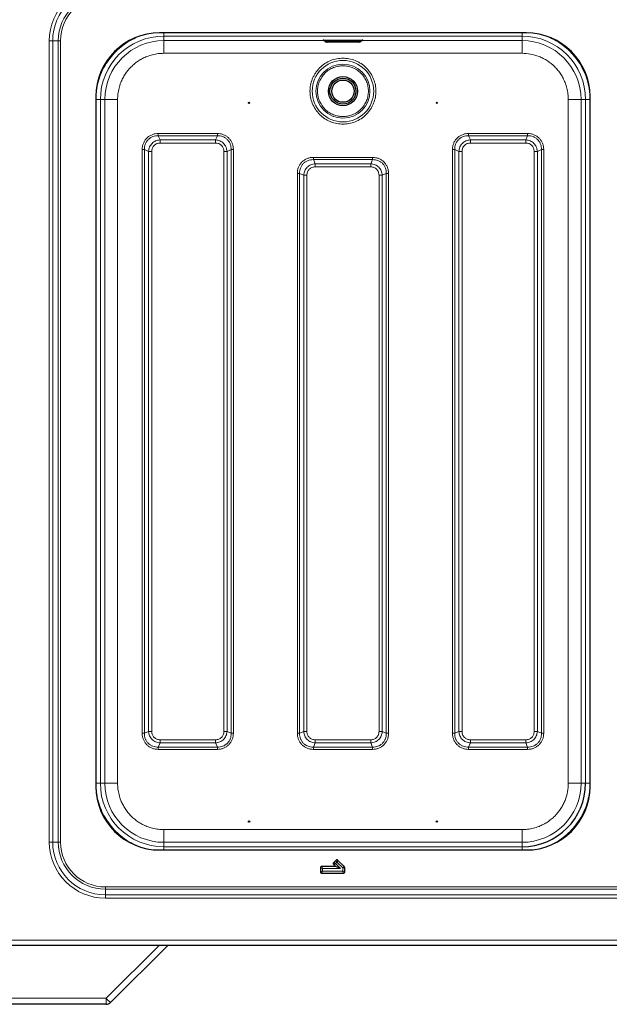
# Model space of a CAD drawing. Units: millimetres. Extents: x 0 to 210, y 0 to 297.
# Drawn here: x 56 to 75, y 117 to 148 of the extents above; entities that cross this region are included whole.
import ezdxf

# ---------------------------------------------------------------- set-up
doc = ezdxf.new("R2010")
doc.units = ezdxf.units.MM
doc.styles.add('SLDTEXTSTYLE1', font='TXT', dxfattribs={"width": 0.75})
doc.dimstyles.new('SLDDIMSTYLE1', dxfattribs={"dimtxt": 3.5, "dimasz": 3.302, "dimexe": 0, "dimexo": 0.0625, "dimgap": 0.875, "dimtad": 1, "dimdec": 0, "dimlfac": 20, "dimrnd": 1e-09, "dimzin": 12, "dimdsep": 46, "dimtxsty": 'SLDTEXTSTYLE1', "dimsah": 1, "dimcen": 0.09, "dimadec": 0, "dimazin": 3, "dimtfac": 1, "dimtdec": 0, "dimtofl": 0, "dimtmove": 0, "dimatfit": 3, "dimfxl": 0, "dimfrac": 2, "dimtolj": 1, "dimtzin": 12, "dimarcsym": 0})

# ---------------------------------------------------------------- blocks, each defined once
blk = doc.blocks.new('_D_5')
at = {"color": 7, "linetype": 'Continuous', "lineweight": 0}
for p, q in [((50.858, 151.254), (50.858, 163.046)), ((97.422, 146.671), (97.422, 163.046)), ((50.858, 162.046), (97.422, 162.046))]:
    blk.add_line(p, q, dxfattribs=at)
at = {"color": 7, "linetype": 'Continuous', "lineweight": 18}
for points in [[(50.858, 162.046), (54.16, 161.546), (54.16, 162.546)], [(97.422, 162.046), (94.12, 162.546), (94.12, 161.546)]]:
    blk.add_solid(points, dxfattribs=at)
at = {"color": 7, "linetype": 'Continuous', "lineweight": 18, "insert": (70.261, 166.558), "char_height": 3.5, "attachment_point": 1, "style": 'SLDTEXTSTYLE1'}
blk.add_mtext('931', dxfattribs=at)

msp = doc.modelspace()

# ---------------------------------------------------------------- linework, layer by layer
at = {"color": 7, "linetype": 'Continuous', "lineweight": 25}
for p, q in [((72.32497, 147.19327), (60.79997, 147.19327)), ((65.98434, 146.94179), (65.99455, 146.93158)), ((67.06247, 146.90518), (66.06247, 146.90518)), ((67.1304, 146.93158), (67.1406, 146.94179)), ((58.79997, 145.19327), (58.79997, 123.49827)), ((74.32497, 123.49827), (74.32497, 145.19327)), ((60.79997, 121.49827), (72.32497, 121.49827)), ((66.34025, 121.17317), (66.27221, 121.10513)), ((66.60424, 120.97543), (66.40649, 121.17317)), ((65.85305, 120.93388), (65.85305, 120.81265)), ((66.33039, 120.98072), (65.89989, 120.98072)), ((65.89989, 120.76582), (66.57112, 120.76582)), ((66.27221, 121.03889), (66.33039, 120.98072)), ((66.48115, 120.91827), (66.33039, 120.98072)), ((66.61795, 120.81265), (66.61795, 120.94231)), ((54.64783, 118.50827), (95.49712, 118.50827)), ((61.06747, 118.50827), (59.26355, 116.70435)), ((59.12213, 116.64577), (54.40497, 116.64577))]:
    msp.add_line(p, q, dxfattribs=at)
at = {"color": 8, "linetype": 'Continuous', "lineweight": 18}
for p, q in [((60.93688, 147.19327), (60.93688, 147.09384)), ((72.18806, 147.09384), (60.93688, 147.09384)), ((60.93688, 147.09384), (60.93692, 146.9518)), ((72.18802, 146.9518), (72.18806, 147.09384)), ((57.33534, 146.94577), (57.33534, 121.74577)), ((57.33534, 146.94577), (57.44141, 146.94577)), ((57.44141, 121.74577), (57.44141, 146.94577)), ((57.44141, 146.94577), (57.61818, 146.94577)), ((57.61818, 146.94577), (57.61818, 121.74577)), ((57.68889, 146.94577), (57.61818, 146.94577)), ((57.68889, 121.74577), (57.68889, 146.94577)), ((60.93692, 146.9518), (65.97081, 146.9518)), ((60.93692, 146.55184), (60.93692, 146.9518)), ((66.06247, 146.9671), (67.06247, 146.9671)), ((66.06247, 146.94289), (66.06247, 146.9671)), ((67.06247, 146.94289), (66.06247, 146.94289)), ((66.06247, 146.94289), (66.06247, 146.93254)), ((66.06247, 146.93254), (67.06247, 146.93254)), ((66.06247, 146.93254), (66.06247, 146.9053)), ((66.06247, 146.9053), (67.06247, 146.9053)), ((67.06247, 146.9671), (67.06247, 146.94289)), ((67.06247, 146.93254), (67.06247, 146.94289)), ((67.06247, 146.9053), (67.06247, 146.93254)), ((67.1549, 146.9518), (72.18802, 146.9518)), ((60.93692, 146.55184), (72.18802, 146.55184)), ((58.9394, 123.59518), (58.9394, 145.09636)), ((59.08144, 145.09632), (58.9394, 145.09636)), ((59.08144, 123.59522), (59.08144, 145.09632)), ((59.4814, 123.59522), (59.4814, 145.09632)), ((73.64355, 123.59522), (73.64355, 145.09632)), ((74.18555, 145.09636), (74.04351, 145.09632)), ((74.04351, 145.09632), (74.04351, 123.59522)), ((74.18555, 123.59518), (74.18555, 145.09636)), ((74.32554, 145.09636), (74.18555, 145.09636)), ((62.61573, 144.02875), (60.75922, 144.02875)), ((72.36573, 144.02875), (70.50922, 144.02875)), ((60.81467, 143.82834), (60.75919, 143.95805)), ((62.61576, 143.95805), (60.75919, 143.95805)), ((62.56028, 143.82834), (60.81467, 143.82834)), ((60.81467, 143.72935), (62.56028, 143.72935)), ((62.61576, 143.95805), (62.56028, 143.82834)), ((70.56467, 143.82834), (70.50919, 143.95805)), ((72.36576, 143.95805), (70.50919, 143.95805)), ((72.31028, 143.82834), (70.56467, 143.82834)), ((70.56467, 143.72935), (72.31028, 143.72935)), ((72.36576, 143.95805), (72.31028, 143.82834)), ((60.25449, 143.52402), (60.25449, 125.16752)), ((60.32519, 143.52405), (60.4549, 143.46857)), ((60.32519, 143.52405), (60.32519, 125.16748)), ((60.4549, 143.46857), (60.4549, 125.22296)), ((60.55389, 125.22296), (60.55389, 143.46857)), ((62.82105, 143.46857), (62.82105, 125.22297)), ((62.92005, 143.46857), (63.04975, 143.52405)), ((62.92005, 125.22296), (62.92005, 143.46857)), ((63.04975, 125.16748), (63.04975, 143.52405)), ((63.12046, 125.16752), (63.12046, 143.52402)), ((70.00449, 143.52402), (70.00449, 125.16752)), ((70.07519, 143.52405), (70.2049, 143.46857)), ((70.07519, 143.52405), (70.07519, 125.16748)), ((70.2049, 143.46857), (70.2049, 125.22296)), ((70.30389, 125.22296), (70.30389, 143.46857)), ((72.57105, 143.46857), (72.57105, 125.22297)), ((72.67005, 143.46857), (72.79975, 143.52405)), ((72.67005, 125.22296), (72.67005, 143.46857)), ((72.79975, 125.16748), (72.79975, 143.52405)), ((72.87046, 125.16752), (72.87046, 143.52402)), ((65.68967, 143.07834), (65.63419, 143.20805)), ((67.49076, 143.20805), (65.63419, 143.20805)), ((67.49073, 143.27875), (65.63422, 143.27875)), ((67.43528, 143.07834), (65.68967, 143.07834)), ((67.49076, 143.20805), (67.43528, 143.07834)), ((65.12949, 142.77402), (65.12949, 125.16752)), ((65.20019, 142.77405), (65.3299, 142.71857)), ((65.20019, 142.77405), (65.20019, 125.16748)), ((65.68967, 142.97935), (67.43528, 142.97935)), ((67.79505, 142.71857), (67.92475, 142.77405)), ((67.92475, 125.16748), (67.92475, 142.77405)), ((67.99546, 125.16752), (67.99546, 142.77402)), ((65.3299, 142.71857), (65.3299, 125.22296)), ((65.42889, 125.22296), (65.42889, 142.71857)), ((67.69605, 142.71857), (67.69605, 125.22297)), ((67.79505, 125.22296), (67.79505, 142.71857)), ((60.4549, 125.22296), (60.32519, 125.16748)), ((63.04975, 125.16748), (62.92005, 125.22296)), ((65.3299, 125.22296), (65.20019, 125.16748)), ((67.92475, 125.16748), (67.79505, 125.22296)), ((70.2049, 125.22296), (70.07519, 125.16748)), ((72.79975, 125.16748), (72.67005, 125.22296)), ((60.75919, 124.73349), (60.81467, 124.86319)), ((62.56028, 124.96219), (60.81467, 124.96219)), ((60.81467, 124.86319), (62.56028, 124.86319)), ((62.56028, 124.86319), (62.61576, 124.73349)), ((65.63419, 124.73349), (65.68967, 124.86319)), ((67.43528, 124.96219), (65.68967, 124.96219)), ((65.68967, 124.86319), (67.43528, 124.86319)), ((67.43528, 124.86319), (67.49076, 124.73349)), ((70.50919, 124.73349), (70.56467, 124.86319)), ((72.31028, 124.96219), (70.56467, 124.96219)), ((70.56467, 124.86319), (72.31028, 124.86319)), ((72.31028, 124.86319), (72.36576, 124.73349)), ((60.75919, 124.73349), (62.61576, 124.73349)), ((60.75922, 124.66278), (62.61572, 124.66278)), ((65.63419, 124.73349), (67.49076, 124.73349)), ((65.63422, 124.66278), (67.49072, 124.66278)), ((70.50919, 124.73349), (72.36576, 124.73349)), ((70.50922, 124.66278), (72.36572, 124.66278)), ((58.79941, 123.59518), (58.9394, 123.59518)), ((58.9394, 123.59518), (59.08144, 123.59522)), ((74.04351, 123.59522), (74.18555, 123.59518)), ((72.18802, 122.13969), (60.93692, 122.13969)), ((57.33534, 121.74577), (57.44141, 121.74577)), ((57.44141, 121.74577), (57.61818, 121.74577)), ((57.61818, 121.74577), (57.68889, 121.74577)), ((60.93692, 121.73973), (60.93688, 121.59769)), ((72.18802, 121.73973), (60.93692, 121.73973)), ((72.18806, 121.59769), (72.18802, 121.73973)), ((60.93688, 121.59769), (72.18806, 121.59769)), ((66.32741, 121.07201), (66.27221, 121.10513)), ((66.32741, 121.07201), (66.27221, 121.03889)), ((66.37337, 121.11797), (66.32741, 121.07201)), ((66.32741, 121.07201), (66.48115, 120.91827)), ((66.37337, 121.11797), (66.34025, 121.17317)), ((66.40649, 121.17317), (66.37337, 121.11797)), ((66.5555, 120.93584), (66.37337, 121.11797)), ((65.9155, 120.91827), (65.85305, 120.93388)), ((65.85305, 120.81265), (65.9155, 120.82827)), ((65.9155, 120.91827), (65.89989, 120.98072)), ((65.89989, 120.76582), (65.9155, 120.82827)), ((65.9155, 120.91827), (65.9155, 120.82827)), ((66.48115, 120.91827), (65.9155, 120.91827)), ((65.9155, 120.82827), (66.5555, 120.82827)), ((66.60424, 120.97543), (66.5555, 120.93584)), ((66.61795, 120.94231), (66.5555, 120.93584)), ((66.5555, 120.82827), (66.5555, 120.93584)), ((66.61795, 120.81265), (66.5555, 120.82827)), ((66.57112, 120.76582), (66.5555, 120.82827)), ((59.09747, 120.26648), (59.09747, 120.33719)), ((91.04747, 120.33719), (59.09747, 120.33719)), ((59.09747, 120.0897), (59.09747, 120.26648)), ((59.09747, 120.26648), (91.04747, 120.26648)), ((59.09747, 119.98364), (59.09747, 120.0897)), ((91.04747, 120.0897), (59.09747, 120.0897)), ((59.09747, 119.98364), (91.04747, 119.98364)), ((54.74747, 118.65827), (95.39747, 118.65827)), ((59.12213, 116.8353), (60.7951, 118.50827)), ((54.40497, 116.8353), (59.12213, 116.8353)), ((59.12213, 116.64577), (59.12213, 116.8353))]:
    msp.add_line(p, q, dxfattribs=at)
at = {"color": 8, "linetype": 'Continuous', "lineweight": 18, "flags": 128}
for points in [[(65.99455, 146.93158), (65.99454, 146.9316), (65.99971, 146.93196), (66.01444, 146.93226), (66.03648, 146.93247), (66.06247, 146.93254)], [(67.1406, 146.94179), (67.14061, 146.9418), (67.13466, 146.94222), (67.11772, 146.94257), (67.09237, 146.94281), (67.06247, 146.94289)], [(67.06247, 146.93254), (67.08847, 146.93247), (67.11051, 146.93226), (67.12523, 146.93196), (67.1304, 146.9316), (67.1304, 146.93158)]]:
    msp.add_lwpolyline(points, dxfattribs=at)
at = {"color": 8, "linetype": 'Continuous', "lineweight": 18}
for radius in [0.96624, 0.84897]:
    msp.add_circle((66.56247, 145.36077), radius, dxfattribs=at)
at = {"color": 7, "linetype": 'Continuous', "lineweight": 25}
for centre, radius in [((66.56247, 145.36077), 0.4575), ((66.56247, 145.36077), 0.4075), ((66.56247, 145.36077), 0.35), ((63.61247, 144.9918), 0.01875), ((69.51247, 144.9918), 0.01875), ((63.61247, 122.3918), 0.01875), ((69.51247, 122.3918), 0.01875)]:
    msp.add_circle(centre, radius, dxfattribs=at)
at = {"color": 8, "linetype": 'Continuous', "lineweight": 18}
for centre, radius, start, end in [((59.09747, 146.94577), 1.76213, 90, 180), ((59.09747, 146.94577), 1.65607, 90, 180), ((59.09747, 146.94577), 1.47929, 90, 180), ((59.09747, 146.94577), 1.40858, 90, 180), ((60.93688, 145.09636), 1.99749, 90.000003, 179.995385), ((72.18806, 145.09636), 1.99749, 0.004615, 89.999997), ((60.93692, 145.09632), 1.85549, 90.000003, 179.995385), ((72.18802, 145.09632), 1.85549, 0.004615, 89.999997), ((60.93688, 123.59518), 1.99749, 180.004615, 269.999997), ((60.93692, 123.59522), 1.85549, 180.004615, 269.999997), ((72.18802, 123.59522), 1.85549, 270.000003, 359.995385), ((59.09747, 121.74577), 1.76213, 180, 270), ((59.09747, 121.74577), 1.65607, 180, 270), ((59.09747, 121.74577), 1.47929, 180, 270), ((59.09747, 121.74577), 1.40858, 180, 270), ((60.06669, 117.71352), 1.28975, 222.915609, 231.485894)]:
    msp.add_arc(centre, radius, start, end, dxfattribs=at)
at = {"color": 7, "linetype": 'Continuous', "lineweight": 25}
for centre, radius, start, end in [((60.79997, 145.19327), 2, 90, 180), ((72.32497, 145.19327), 2, 0, 90), ((72.18806, 123.59518), 1.99749, 270.000003, 359.995385), ((60.79997, 123.49827), 2, 180, 270), ((72.32497, 123.49827), 2, 270, 0), ((59.12213, 116.84577), 0.2, 270, 315)]:
    msp.add_arc(centre, radius, start, end, dxfattribs=at)
at = {"color": 8, "linetype": 'Continuous', "lineweight": 18}
for points, knots in [([(72.18806, 147.19327), (72.18806, 147.18903), (72.18806, 147.1669), (72.18806, 147.13353), (72.18806, 147.10074), (72.18806, 147.09614), (72.18806, 147.09384)], [0, 0, 0, 0, 0.07306293, 0.38204195, 0.69102098, 1, 1, 1, 1]), ([(58.79941, 145.09636), (58.80286, 145.18868), (58.80981, 145.37433), (58.86622, 145.64942), (58.95625, 145.9167), (59.08134, 146.16977), (59.2374, 146.40268), (59.42118, 146.61212), (59.6307, 146.7954), (59.85996, 146.95167), (60.02732, 147.02868), (60.10984, 147.06665)], [0, 0, 0, 0, 0.11043393, 0.22207145, 0.33467835, 0.44727589, 0.55891587, 0.66935673, 0.77978841, 0.8914282, 1, 1, 1, 1]), ([(65.95984, 146.96406), (65.95182, 146.9642), (65.93286, 146.96454), (65.92453, 146.96524), (65.93471, 146.96597), (65.95984, 146.96649), (65.98701, 146.9668), (66.0184, 146.96704), (66.04495, 146.96708), (66.06247, 146.9671)], [0, 0, 0, 0, 0.12863223, 0.3041008, 0.47956938, 0.6496015, 0.73851168, 0.82750673, 1, 1, 1, 1]), ([(66.06247, 146.94289), (66.05227, 146.94287), (66.03185, 146.94284), (66.00555, 146.94259), (65.98927, 146.94223), (65.98236, 146.94194), (65.98448, 146.94179), (65.98455, 146.94179)], [0, 0, 0, 0, 0.24779285, 0.49558516, 0.74337693, 0.99116816, 1, 1, 1, 1]), ([(66.06247, 146.90518), (66.06191, 146.90518), (66.06079, 146.90518), (66.0596, 146.90519), (66.05888, 146.9052), (66.05834, 146.90522), (66.05814, 146.90523), (66.05823, 146.90525), (66.05855, 146.90526), (66.05921, 146.90528), (66.06007, 146.90529), (66.06106, 146.9053), (66.0619, 146.9053), (66.06247, 146.9053)], [0, 0, 0, 0, 0.12388664, 0.24938718, 0.31227742, 0.37331371, 0.49956433, 0.56242966, 0.62346242, 0.74969762, 0.81315918, 0.87437836, 1, 1, 1, 1]), ([(67.06247, 146.9671), (67.07999, 146.96708), (67.10654, 146.96704), (67.13792, 146.9668), (67.16511, 146.96649), (67.19024, 146.96597), (67.20039, 146.96524), (67.19224, 146.96455), (67.17364, 146.96421), (67.16594, 146.96408)], [0, 0, 0, 0, 0.17335517, 0.26270976, 0.35214935, 0.52303107, 0.69937641, 0.87572175, 1, 1, 1, 1]), ([(74.32554, 145.09636), (74.32208, 145.18868), (74.31514, 145.37434), (74.25872, 145.64943), (74.16869, 145.91672), (74.0436, 146.16979), (73.88753, 146.40268), (73.70378, 146.61218), (73.49413, 146.79521), (73.27917, 146.94294), (73.12717, 147.01336), (73.0599, 147.04453)], [0, 0, 0, 0, 0.112684717, 0.226597558, 0.341485117, 0.456382229, 0.570292565, 0.682970214, 0.795657232, 0.90956775, 1, 1, 1, 1]), ([(59.4814, 145.09632), (59.48349, 145.15548), (59.48772, 145.27565), (59.52267, 145.45578), (59.57556, 145.62053), (59.64233, 145.76701), (59.74226, 145.93816), (59.86881, 146.09392), (60.01753, 146.22808), (60.13819, 146.31612), (60.26623, 146.39092), (60.4127, 146.45767), (60.57745, 146.51057), (60.75758, 146.54552), (60.87775, 146.54976), (60.93692, 146.55184)], [0, 0, 0, 0, 0.07764082, 0.15768945, 0.23999355, 0.30432687, 0.3686717, 0.49991208, 0.56561429, 0.63132826, 0.69566157, 0.76000641, 0.8423003, 0.922354, 1, 1, 1, 1]), ([(73.64355, 145.09632), (73.64146, 145.15549), (73.63722, 145.27566), (73.60227, 145.45579), (73.54938, 145.62054), (73.48263, 145.76701), (73.40782, 145.89505), (73.31979, 146.0157), (73.18563, 146.16444), (73.02987, 146.29093), (72.85871, 146.39099), (72.68375, 146.47029), (72.45964, 146.53746), (72.27679, 146.54714), (72.18802, 146.55184)], [0, 0, 0, 0, 0.07766148, 0.15773113, 0.24004143, 0.30439908, 0.36874522, 0.43447228, 0.50018757, 0.6314541, 0.69581175, 0.76015788, 0.8835661, 1, 1, 1, 1]), ([(66.56247, 146.39707), (66.49927, 146.39371), (66.36907, 146.38678), (66.17593, 146.32913), (65.9902, 146.23351), (65.82449, 146.09875), (65.71193, 145.96016), (65.64074, 145.83829), (65.58401, 145.71372), (65.5381, 145.55415), (65.52038, 145.36077), (65.53811, 145.16736), (65.59364, 144.97422), (65.68986, 144.7885), (65.82445, 144.62277), (65.96308, 144.51024), (66.08495, 144.43899), (66.20952, 144.38253), (66.36909, 144.33471), (66.49927, 144.32781), (66.56247, 144.32447)], [0, 0, 0, 0, 0.058248397, 0.119985849, 0.184289972, 0.24995872, 0.315627468, 0.34781676, 0.380014151, 0.441751603, 0.5, 0.558248397, 0.619985849, 0.684289972, 0.74995872, 0.815627468, 0.84781676, 0.880014151, 0.941751603, 1, 1, 1, 1]), ([(66.56247, 146.15969), (66.51375, 146.1571), (66.41337, 146.15176), (66.26447, 146.10731), (66.12129, 146.03361), (65.99352, 145.92969), (65.88973, 145.80196), (65.81556, 145.65877), (65.77275, 145.50987), (65.75908, 145.36077), (65.77275, 145.21166), (65.81556, 145.06277), (65.88973, 144.91958), (65.99352, 144.79184), (66.12129, 144.68793), (66.26447, 144.61422), (66.41337, 144.56977), (66.51375, 144.56443), (66.56247, 144.56184)], [0, 0, 0, 0, 0.058258016, 0.120005665, 0.184320407, 0.25, 0.315679593, 0.379994335, 0.441741984, 0.5, 0.558258016, 0.620005665, 0.684320407, 0.75, 0.815679593, 0.879994335, 0.941741984, 1, 1, 1, 1]), ([(66.56247, 144.32447), (66.62568, 144.32783), (66.75588, 144.33475), (66.94902, 144.39241), (67.13474, 144.48802), (67.30046, 144.62278), (67.41302, 144.76137), (67.48421, 144.88325), (67.54094, 145.00781), (67.58685, 145.16738), (67.60457, 145.36076), (67.58683, 145.55417), (67.53131, 145.74731), (67.43509, 145.93303), (67.3005, 146.09876), (67.16187, 146.21129), (67.03999, 146.28254), (66.91543, 146.339), (66.75586, 146.38683), (66.62567, 146.39372), (66.56247, 146.39707)], [0, 0, 0, 0, 0.0582484, 0.11998585, 0.18428997, 0.24995872, 0.31562747, 0.34781676, 0.38001415, 0.4417516, 0.5, 0.5582484, 0.61998585, 0.68428997, 0.74995872, 0.81562747, 0.84781676, 0.88001415, 0.9417516, 1, 1, 1, 1]), ([(66.56247, 144.56184), (66.6112, 144.56443), (66.71158, 144.56977), (66.86048, 144.61422), (67.00366, 144.68793), (67.13142, 144.79184), (67.23521, 144.91958), (67.30939, 145.06277), (67.35219, 145.21166), (67.36587, 145.36077), (67.35219, 145.50987), (67.30939, 145.65877), (67.23521, 145.80196), (67.13142, 145.92969), (67.00366, 146.03361), (66.86048, 146.10731), (66.71158, 146.15176), (66.6112, 146.1571), (66.56247, 146.15969)], [0, 0, 0, 0, 0.05825802, 0.12000566, 0.18432041, 0.25, 0.31567959, 0.37999434, 0.44174198, 0.5, 0.55825802, 0.62000566, 0.68432041, 0.75, 0.81567959, 0.87999434, 0.94174198, 1, 1, 1, 1]), ([(60.75922, 144.02875), (60.72591, 144.02702), (60.65942, 144.02357), (60.56318, 143.99469), (60.47434, 143.94891), (60.39684, 143.88561), (60.33377, 143.80801), (60.28825, 143.71926), (60.25963, 143.62333), (60.2562, 143.55715), (60.25449, 143.52402)], [0, 0, 0, 0, 0.12554852, 0.25056247, 0.37583955, 0.50071533, 0.62552772, 0.75055981, 0.87513313, 1, 1, 1, 1]), ([(63.12046, 143.52402), (63.11866, 143.55813), (63.1151, 143.62587), (63.08524, 143.72255), (63.03953, 143.81044), (62.97729, 143.88616), (62.90145, 143.94828), (62.81359, 143.99379), (62.71714, 144.02344), (62.64969, 144.02697), (62.61573, 144.02875)], [0, 0, 0, 0, 0.12851198, 0.255246, 0.37839171, 0.50049338, 0.62264412, 0.74584444, 0.87203569, 1, 1, 1, 1]), ([(70.50922, 144.02875), (70.47591, 144.02702), (70.40943, 144.02357), (70.31319, 143.99469), (70.22435, 143.94891), (70.14684, 143.88562), (70.08377, 143.80801), (70.03825, 143.71926), (70.00963, 143.62333), (70.0062, 143.55715), (70.00449, 143.52402)], [0, 0, 0, 0, 0.12554865, 0.25055889, 0.375834, 0.5007097, 0.62552342, 0.75055652, 0.87512928, 1, 1, 1, 1]), ([(72.87046, 143.52402), (72.86866, 143.55813), (72.8651, 143.62587), (72.83524, 143.72256), (72.78953, 143.81045), (72.72728, 143.88617), (72.65144, 143.94829), (72.56357, 143.9938), (72.46713, 144.02344), (72.39968, 144.02698), (72.36573, 144.02875)], [0, 0, 0, 0, 0.12851088, 0.25525439, 0.37840727, 0.50051026, 0.62266044, 0.74585974, 0.87204916, 1, 1, 1, 1]), ([(60.75919, 143.95805), (60.72936, 143.95734), (60.67161, 143.95596), (60.58734, 143.93269), (60.51051, 143.89441), (60.44314, 143.8401), (60.38883, 143.77273), (60.35055, 143.6959), (60.32728, 143.61163), (60.3259, 143.55388), (60.32519, 143.52405)], [0, 0, 0, 0, 0.129290208, 0.250352216, 0.376513943, 0.500000566, 0.623484188, 0.749650305, 0.870708126, 1, 1, 1, 1]), ([(60.4549, 143.46857), (60.46235, 143.51557), (60.477, 143.60803), (60.55945, 143.72383), (60.67525, 143.80625), (60.76769, 143.8209), (60.81467, 143.82834)], [0, 0, 0, 0, 0.25421884, 0.50006103, 0.74589365, 1, 1, 1, 1]), ([(60.55389, 143.46857), (60.55752, 143.50341), (60.56292, 143.55532), (60.59565, 143.61619), (60.62767, 143.6556), (60.66707, 143.68761), (60.72794, 143.72033), (60.77984, 143.72572), (60.81467, 143.72935)], [0, 0, 0, 0, 0.25314627, 0.37711532, 0.50000969, 0.62299582, 0.74693072, 1, 1, 1, 1]), ([(62.56028, 143.82834), (62.60728, 143.82089), (62.69974, 143.80624), (62.81554, 143.72379), (62.89796, 143.60799), (62.9126, 143.51555), (62.92005, 143.46857)], [0, 0, 0, 0, 0.25421889, 0.50006107, 0.74589369, 1, 1, 1, 1]), ([(62.56028, 143.72935), (62.59512, 143.72572), (62.64703, 143.72032), (62.7079, 143.68759), (62.7473, 143.65557), (62.77931, 143.61617), (62.81203, 143.5553), (62.81743, 143.5034), (62.82105, 143.46857)], [0, 0, 0, 0, 0.25314627, 0.37711532, 0.50000969, 0.62299582, 0.74693072, 1, 1, 1, 1]), ([(63.04975, 143.52405), (63.04904, 143.55388), (63.04767, 143.61163), (63.0244, 143.6959), (62.98612, 143.77273), (62.93181, 143.8401), (62.86443, 143.89441), (62.78761, 143.93269), (62.70334, 143.95596), (62.64559, 143.95734), (62.61576, 143.95805)], [0, 0, 0, 0, 0.12929021, 0.25035222, 0.37651394, 0.50000057, 0.62348419, 0.74965031, 0.87070812, 1, 1, 1, 1]), ([(70.50919, 143.95805), (70.47936, 143.95734), (70.42161, 143.95596), (70.33734, 143.9327), (70.26051, 143.89441), (70.19314, 143.8401), (70.13883, 143.77273), (70.10055, 143.6959), (70.07728, 143.61163), (70.0759, 143.55388), (70.07519, 143.52405)], [0, 0, 0, 0, 0.12928824, 0.25034997, 0.37651807, 0.50000085, 0.62347942, 0.74965326, 0.87071038, 1, 1, 1, 1]), ([(70.2049, 143.46857), (70.21235, 143.51558), (70.227, 143.60804), (70.30946, 143.72383), (70.42525, 143.80625), (70.51769, 143.8209), (70.56467, 143.82834)], [0, 0, 0, 0, 0.25423599, 0.50006519, 0.74588286, 1, 1, 1, 1]), ([(70.30389, 143.46857), (70.30752, 143.50341), (70.31292, 143.55532), (70.34565, 143.61619), (70.37767, 143.6556), (70.41708, 143.68761), (70.47795, 143.72033), (70.52984, 143.72572), (70.56467, 143.72935)], [0, 0, 0, 0, 0.25312717, 0.37710894, 0.50001271, 0.62301385, 0.74696775, 1, 1, 1, 1]), ([(72.31028, 143.82834), (72.35728, 143.82089), (72.44974, 143.80624), (72.56554, 143.72378), (72.64796, 143.60799), (72.6626, 143.51555), (72.67005, 143.46857)], [0, 0, 0, 0, 0.25423604, 0.50006524, 0.7458829, 1, 1, 1, 1]), ([(72.31028, 143.72935), (72.34512, 143.72572), (72.39703, 143.72032), (72.4579, 143.68759), (72.4973, 143.65557), (72.52932, 143.61616), (72.56203, 143.55529), (72.56743, 143.5034), (72.57105, 143.46857)], [0, 0, 0, 0, 0.25312717, 0.37710894, 0.50001271, 0.62301385, 0.74696775, 1, 1, 1, 1]), ([(72.79975, 143.52405), (72.79904, 143.55388), (72.79767, 143.61163), (72.7744, 143.6959), (72.73612, 143.77273), (72.68181, 143.8401), (72.61443, 143.89441), (72.53761, 143.9327), (72.45334, 143.95596), (72.39558, 143.95734), (72.36576, 143.95805)], [0, 0, 0, 0, 0.12928824, 0.25034997, 0.37651807, 0.50000085, 0.62347942, 0.74965326, 0.87071038, 1, 1, 1, 1]), ([(65.63422, 143.27875), (65.60091, 143.27702), (65.53442, 143.27357), (65.43818, 143.24469), (65.34934, 143.19891), (65.27184, 143.13561), (65.20877, 143.05801), (65.16325, 142.96926), (65.13463, 142.87333), (65.1312, 142.80715), (65.12949, 142.77402)], [0, 0, 0, 0, 0.12554852, 0.25056247, 0.37583955, 0.50071533, 0.62552772, 0.75055981, 0.87513313, 1, 1, 1, 1]), ([(65.63419, 143.20805), (65.60436, 143.20734), (65.54661, 143.20596), (65.46234, 143.18269), (65.38551, 143.14441), (65.31814, 143.0901), (65.26383, 143.02273), (65.22555, 142.9459), (65.20228, 142.86163), (65.2009, 142.80388), (65.20019, 142.77405)], [0, 0, 0, 0, 0.129290208, 0.250352216, 0.376513943, 0.500000566, 0.623484188, 0.749650305, 0.870708125, 1, 1, 1, 1]), ([(65.3299, 142.71857), (65.33735, 142.76557), (65.352, 142.85803), (65.43445, 142.97383), (65.55025, 143.05625), (65.64269, 143.0709), (65.68967, 143.07834)], [0, 0, 0, 0, 0.25421884, 0.50006103, 0.74589365, 1, 1, 1, 1]), ([(67.43528, 143.07834), (67.48228, 143.07089), (67.57474, 143.05624), (67.69054, 142.97379), (67.77296, 142.85799), (67.7876, 142.76555), (67.79505, 142.71857)], [0, 0, 0, 0, 0.254218886, 0.500061073, 0.745893691, 1, 1, 1, 1]), ([(67.99546, 142.77402), (67.99366, 142.80813), (67.9901, 142.87587), (67.96024, 142.97255), (67.91453, 143.06044), (67.85229, 143.13616), (67.77645, 143.19828), (67.68859, 143.24379), (67.59214, 143.27344), (67.52469, 143.27697), (67.49073, 143.27875)], [0, 0, 0, 0, 0.12851198, 0.255246, 0.37839171, 0.50049338, 0.62264412, 0.74584444, 0.87203569, 1, 1, 1, 1]), ([(67.92475, 142.77405), (67.92404, 142.80388), (67.92267, 142.86163), (67.8994, 142.9459), (67.86112, 143.02273), (67.80681, 143.0901), (67.73943, 143.14441), (67.66261, 143.18269), (67.57834, 143.20596), (67.52059, 143.20734), (67.49076, 143.20805)], [0, 0, 0, 0, 0.129290208, 0.250352216, 0.376513942, 0.500000566, 0.623484187, 0.749650305, 0.870708125, 1, 1, 1, 1]), ([(65.42889, 142.71857), (65.43252, 142.75341), (65.43792, 142.80532), (65.47065, 142.86619), (65.50267, 142.9056), (65.54207, 142.93761), (65.60294, 142.97033), (65.65484, 142.97572), (65.68967, 142.97935)], [0, 0, 0, 0, 0.25314627, 0.37711532, 0.50000969, 0.62299582, 0.74693072, 1, 1, 1, 1]), ([(67.43528, 142.97935), (67.47012, 142.97572), (67.52203, 142.97032), (67.5829, 142.93759), (67.6223, 142.90557), (67.65431, 142.86617), (67.68703, 142.8053), (67.69243, 142.7534), (67.69605, 142.71857)], [0, 0, 0, 0, 0.25314627, 0.37711532, 0.50000969, 0.62299582, 0.74693072, 1, 1, 1, 1]), ([(60.25449, 125.16752), (60.25621, 125.1343), (60.25964, 125.06803), (60.28834, 124.97207), (60.33387, 124.88337), (60.39696, 124.8058), (60.47455, 124.74249), (60.56347, 124.69673), (60.65966, 124.66794), (60.72602, 124.6645), (60.75922, 124.66278)], [0, 0, 0, 0, 0.12518342, 0.24975993, 0.37467011, 0.49944408, 0.62445705, 0.7498915, 0.87486863, 1, 1, 1, 1]), ([(60.32519, 125.16748), (60.3259, 125.13766), (60.32728, 125.0799), (60.35055, 124.99563), (60.38883, 124.91881), (60.44314, 124.85143), (60.51051, 124.79712), (60.58734, 124.75884), (60.67161, 124.73557), (60.72936, 124.7342), (60.75919, 124.73349)], [0, 0, 0, 0, 0.12929021, 0.25035222, 0.37651394, 0.50000057, 0.62348419, 0.74965031, 0.87070813, 1, 1, 1, 1]), ([(60.81467, 124.86319), (60.76767, 124.87064), (60.67521, 124.88529), (60.55941, 124.96775), (60.47699, 125.08355), (60.46234, 125.17598), (60.4549, 125.22296)], [0, 0, 0, 0, 0.25421884, 0.50006103, 0.74589365, 1, 1, 1, 1]), ([(60.81467, 124.96219), (60.77983, 124.96581), (60.72792, 124.97121), (60.66705, 125.00394), (60.62764, 125.03596), (60.59563, 125.07537), (60.56291, 125.13624), (60.55752, 125.18813), (60.55389, 125.22297)], [0, 0, 0, 0, 0.25314627, 0.37711532, 0.50000969, 0.62299582, 0.74693072, 1, 1, 1, 1]), ([(62.82105, 125.22297), (62.81743, 125.18812), (62.81203, 125.13621), (62.7793, 125.07534), (62.74728, 125.03594), (62.70788, 125.00393), (62.647, 124.97121), (62.59511, 124.96581), (62.56028, 124.96219)], [0, 0, 0, 0, 0.25314627, 0.37711532, 0.50000969, 0.62299582, 0.74693072, 1, 1, 1, 1]), ([(62.92005, 125.22296), (62.9126, 125.17596), (62.89795, 125.0835), (62.81549, 124.9677), (62.69969, 124.88528), (62.60726, 124.87064), (62.56028, 124.86319)], [0, 0, 0, 0, 0.25421884, 0.50006103, 0.74589365, 1, 1, 1, 1]), ([(62.61572, 124.66278), (62.64894, 124.6645), (62.71521, 124.66794), (62.81117, 124.69663), (62.89987, 124.74216), (62.97744, 124.80525), (63.04075, 124.88284), (63.08651, 124.97177), (63.1153, 125.06795), (63.11874, 125.13432), (63.12046, 125.16752)], [0, 0, 0, 0, 0.12518342, 0.24975993, 0.37467011, 0.49944408, 0.62445705, 0.7498915, 0.87486863, 1, 1, 1, 1]), ([(62.61576, 124.73349), (62.64558, 124.7342), (62.70334, 124.73557), (62.78761, 124.75884), (62.86443, 124.79712), (62.93181, 124.85143), (62.98612, 124.91881), (63.0244, 124.99563), (63.04767, 125.0799), (63.04904, 125.13766), (63.04975, 125.16748)], [0, 0, 0, 0, 0.12929021, 0.25035222, 0.37651394, 0.50000057, 0.62348419, 0.74965031, 0.87070813, 1, 1, 1, 1]), ([(65.12949, 125.16752), (65.13121, 125.1343), (65.13464, 125.06803), (65.16334, 124.97207), (65.20887, 124.88337), (65.27196, 124.8058), (65.34955, 124.74249), (65.43847, 124.69673), (65.53466, 124.66794), (65.60102, 124.6645), (65.63422, 124.66278)], [0, 0, 0, 0, 0.12518342, 0.24975993, 0.37467011, 0.49944408, 0.62445705, 0.7498915, 0.87486863, 1, 1, 1, 1]), ([(65.20019, 125.16748), (65.2009, 125.13766), (65.20228, 125.0799), (65.22555, 124.99563), (65.26383, 124.91881), (65.31814, 124.85143), (65.38551, 124.79712), (65.46234, 124.75884), (65.54661, 124.73557), (65.60436, 124.7342), (65.63419, 124.73349)], [0, 0, 0, 0, 0.12929021, 0.25035222, 0.37651394, 0.50000057, 0.62348419, 0.74965031, 0.87070813, 1, 1, 1, 1]), ([(65.68967, 124.86319), (65.64267, 124.87064), (65.55021, 124.88529), (65.43441, 124.96775), (65.35199, 125.08355), (65.33734, 125.17598), (65.3299, 125.22296)], [0, 0, 0, 0, 0.25421884, 0.50006103, 0.74589365, 1, 1, 1, 1]), ([(65.68967, 124.96219), (65.65483, 124.96581), (65.60292, 124.97121), (65.54205, 125.00394), (65.50264, 125.03596), (65.47063, 125.07537), (65.43791, 125.13624), (65.43252, 125.18813), (65.42889, 125.22297)], [0, 0, 0, 0, 0.25314627, 0.37711532, 0.50000969, 0.62299582, 0.74693072, 1, 1, 1, 1]), ([(67.69605, 125.22297), (67.69243, 125.18812), (67.68703, 125.13621), (67.6543, 125.07534), (67.62228, 125.03594), (67.58288, 125.00393), (67.522, 124.97121), (67.47011, 124.96581), (67.43528, 124.96219)], [0, 0, 0, 0, 0.25314627, 0.37711532, 0.50000969, 0.62299582, 0.74693072, 1, 1, 1, 1]), ([(67.79505, 125.22296), (67.7876, 125.17596), (67.77295, 125.0835), (67.69049, 124.9677), (67.57469, 124.88528), (67.48226, 124.87064), (67.43528, 124.86319)], [0, 0, 0, 0, 0.254218839, 0.500061027, 0.745893645, 1, 1, 1, 1]), ([(67.49072, 124.66278), (67.52394, 124.6645), (67.59021, 124.66794), (67.68617, 124.69663), (67.77487, 124.74216), (67.85244, 124.80525), (67.91575, 124.88284), (67.96151, 124.97177), (67.9903, 125.06795), (67.99374, 125.13432), (67.99546, 125.16752)], [0, 0, 0, 0, 0.12518342, 0.24975993, 0.37467011, 0.49944408, 0.62445705, 0.7498915, 0.87486863, 1, 1, 1, 1]), ([(67.49076, 124.73349), (67.52058, 124.7342), (67.57834, 124.73557), (67.66261, 124.75884), (67.73943, 124.79712), (67.80681, 124.85143), (67.86112, 124.91881), (67.8994, 124.99563), (67.92267, 125.0799), (67.92404, 125.13766), (67.92475, 125.16748)], [0, 0, 0, 0, 0.12929021, 0.25035222, 0.37651394, 0.50000057, 0.62348419, 0.74965031, 0.87070813, 1, 1, 1, 1]), ([(70.00449, 125.16752), (70.00621, 125.1343), (70.00964, 125.06803), (70.03834, 124.97207), (70.08387, 124.88337), (70.14696, 124.8058), (70.22455, 124.74249), (70.31348, 124.69673), (70.40966, 124.66794), (70.47602, 124.6645), (70.50922, 124.66278)], [0, 0, 0, 0, 0.12518588, 0.24976145, 0.37467199, 0.49944654, 0.62445956, 0.74989246, 0.87486646, 1, 1, 1, 1]), ([(70.07519, 125.16748), (70.0759, 125.13766), (70.07728, 125.0799), (70.10055, 124.99563), (70.13883, 124.91881), (70.19314, 124.85143), (70.26051, 124.79712), (70.33734, 124.75884), (70.42161, 124.73557), (70.47936, 124.7342), (70.50919, 124.73349)], [0, 0, 0, 0, 0.12928824, 0.25034997, 0.37651807, 0.50000085, 0.62347942, 0.74965326, 0.87071038, 1, 1, 1, 1]), ([(70.56467, 124.86319), (70.51766, 124.87064), (70.42521, 124.8853), (70.30941, 124.96775), (70.22699, 125.08355), (70.21234, 125.17598), (70.2049, 125.22296)], [0, 0, 0, 0, 0.25423599, 0.50006519, 0.74588286, 1, 1, 1, 1]), ([(70.56467, 124.96219), (70.52983, 124.96581), (70.47792, 124.97121), (70.41705, 125.00394), (70.37764, 125.03596), (70.34563, 125.07537), (70.31291, 125.13624), (70.30752, 125.18814), (70.30389, 125.22297)], [0, 0, 0, 0, 0.25312717, 0.37710894, 0.50001271, 0.62301385, 0.74696775, 1, 1, 1, 1]), ([(72.57105, 125.22297), (72.56743, 125.18812), (72.56203, 125.13621), (72.5293, 125.07534), (72.49728, 125.03594), (72.45787, 125.00392), (72.397, 124.97121), (72.3451, 124.96581), (72.31028, 124.96219)], [0, 0, 0, 0, 0.25312717, 0.37710894, 0.50001271, 0.62301385, 0.74696775, 1, 1, 1, 1]), ([(72.67005, 125.22296), (72.6626, 125.17596), (72.64794, 125.0835), (72.56549, 124.9677), (72.44969, 124.88528), (72.35726, 124.87064), (72.31028, 124.86319)], [0, 0, 0, 0, 0.25423599, 0.50006519, 0.74588286, 1, 1, 1, 1]), ([(72.36572, 124.66278), (72.39894, 124.6645), (72.46521, 124.66794), (72.56117, 124.69663), (72.64987, 124.74216), (72.72744, 124.80526), (72.79075, 124.88284), (72.83651, 124.97177), (72.8653, 125.06795), (72.86874, 125.13432), (72.87046, 125.16752)], [0, 0, 0, 0, 0.12518588, 0.24976145, 0.37467199, 0.49944654, 0.62445956, 0.74989246, 0.87486646, 1, 1, 1, 1]), ([(72.36576, 124.73349), (72.39558, 124.7342), (72.45334, 124.73557), (72.53761, 124.75884), (72.61443, 124.79712), (72.68181, 124.85143), (72.73612, 124.91881), (72.7744, 124.99563), (72.79767, 125.0799), (72.79904, 125.13766), (72.79975, 125.16748)], [0, 0, 0, 0, 0.129288244, 0.250349973, 0.376518075, 0.50000085, 0.623479424, 0.749653263, 0.870710381, 1, 1, 1, 1]), ([(60.06505, 121.64701), (59.99778, 121.67817), (59.84578, 121.74859), (59.63082, 121.89632), (59.42116, 122.07935), (59.23742, 122.28886), (59.08135, 122.52174), (58.95626, 122.77482), (58.86622, 123.04211), (58.80981, 123.31719), (58.80286, 123.50285), (58.79941, 123.59518)], [0, 0, 0, 0, 0.09043225, 0.20434277, 0.31702979, 0.42970744, 0.54361777, 0.65851488, 0.77340244, 0.88731528, 1, 1, 1, 1]), ([(60.93692, 122.13969), (60.87776, 122.14178), (60.75759, 122.14602), (60.57746, 122.18096), (60.41271, 122.23385), (60.26623, 122.30062), (60.09508, 122.40056), (59.93932, 122.5271), (59.80516, 122.67583), (59.71712, 122.79649), (59.64232, 122.92452), (59.57557, 123.07099), (59.52267, 123.23574), (59.48772, 123.41588), (59.48349, 123.53605), (59.4814, 123.59522)], [0, 0, 0, 0, 0.07764083, 0.15768946, 0.23999356, 0.30432688, 0.36867171, 0.49991208, 0.56561428, 0.63132825, 0.69566156, 0.7600064, 0.84230029, 0.92235399, 1, 1, 1, 1]), ([(72.18802, 122.13969), (72.24719, 122.14178), (72.36736, 122.14602), (72.5475, 122.18097), (72.71225, 122.23386), (72.85872, 122.30061), (72.98675, 122.37542), (73.10741, 122.46345), (73.25615, 122.59761), (73.38264, 122.75337), (73.48269, 122.92453), (73.562, 123.09949), (73.62917, 123.3236), (73.63885, 123.50645), (73.64355, 123.59522)], [0, 0, 0, 0, 0.07766148, 0.15773113, 0.24004143, 0.30439908, 0.36874522, 0.43447228, 0.50018757, 0.6314541, 0.69581175, 0.76015788, 0.8835661, 1, 1, 1, 1]), ([(74.32554, 123.59518), (74.32208, 123.50285), (74.31514, 123.3172), (74.25873, 123.04212), (74.16869, 122.77483), (74.04361, 122.52176), (73.88755, 122.28885), (73.70376, 122.07942), (73.49424, 121.89614), (73.26499, 121.73986), (73.09762, 121.66285), (73.01511, 121.62489)], [0, 0, 0, 0, 0.11043393, 0.22207145, 0.33467835, 0.44727589, 0.55891587, 0.66935673, 0.77978841, 0.8914282, 1, 1, 1, 1]), ([(60.93688, 121.49827), (60.93688, 121.5025), (60.93688, 121.52463), (60.93688, 121.558), (60.93688, 121.5908), (60.93688, 121.59539), (60.93688, 121.59769)], [0, 0, 0, 0, 0.07306293, 0.38204195, 0.69102098, 1, 1, 1, 1]), ([(72.18806, 121.59769), (72.18806, 121.59539), (72.18806, 121.5908), (72.18806, 121.558), (72.18806, 121.52463), (72.18806, 121.5025), (72.18806, 121.49827)], [0, 0, 0, 0, 0.30897921, 0.61795841, 0.92693762, 1, 1, 1, 1])]:
    msp.add_open_spline(points, degree=3, knots=knots, dxfattribs=at)
at = {"color": 7, "linetype": 'Continuous', "lineweight": 25}
for points, knots in [([(65.93614, 146.96466), (65.93615, 146.96467), (65.93616, 146.96467), (65.93903, 146.96437), (65.94275, 146.96379), (65.94756, 146.96277), (65.9554, 146.96049), (65.96901, 146.95482), (65.97841, 146.94676), (65.98442, 146.94161)], [0, 0, 0, 0, 0.13402011, 0.22387389, 0.28852249, 0.35903163, 0.46383218, 0.65726728, 1, 1, 1, 1]), ([(65.95984, 146.96404), (65.95509, 146.96412), (65.94819, 146.96425), (65.94423, 146.96438), (65.94299, 146.96442)], [0, 0, 0, 0, 0.68824273, 1, 1, 1, 1]), ([(65.99455, 146.93158), (65.99925, 146.92742), (66.00845, 146.91927), (66.02769, 146.90959), (66.04495, 146.90561), (66.0569, 146.90518), (66.0598, 146.90521), (66.06054, 146.90523), (66.06079, 146.90523), (66.06093, 146.90524), (66.06103, 146.90524), (66.06133, 146.90523), (66.0613, 146.9052), (66.06176, 146.90517), (66.06228, 146.90517), (66.06257, 146.90517)], [0, 0, 0, 0, 0.24181231, 0.47345099, 0.82587661, 0.91471806, 0.93593502, 0.94196394, 0.9440644, 0.94570624, 0.94708326, 0.94845213, 0.96331041, 0.97995311, 1, 1, 1, 1]), ([(67.06247, 146.90517), (67.06276, 146.90517), (67.06327, 146.90517), (67.06364, 146.9052), (67.06376, 146.90522), (67.06388, 146.90523), (67.064, 146.90523), (67.06416, 146.90523), (67.06503, 146.90522), (67.06799, 146.90518), (67.0802, 146.90564), (67.09734, 146.90963), (67.11654, 146.91931), (67.12571, 146.92743), (67.1304, 146.93158)], [0, 0, 0, 0, 0.019874, 0.03635667, 0.04765725, 0.05113875, 0.05254236, 0.05397888, 0.05785151, 0.08550812, 0.17476329, 0.52718615, 0.75852467, 1, 1, 1, 1]), ([(67.06247, 146.9053), (67.06303, 146.9053), (67.06416, 146.90529), (67.06534, 146.90528), (67.06607, 146.90527), (67.06661, 146.90526), (67.06681, 146.90524), (67.06672, 146.90523), (67.0664, 146.90521), (67.06574, 146.9052), (67.06488, 146.90519), (67.06389, 146.90518), (67.06304, 146.90518), (67.06247, 146.90518)], [0, 0, 0, 0, 0.12388664, 0.24938718, 0.31227742, 0.37331371, 0.49956433, 0.56242966, 0.62346242, 0.74969762, 0.81315918, 0.87437836, 1, 1, 1, 1]), ([(67.14064, 146.9409), (67.14717, 146.94679), (67.15825, 146.95677), (67.17452, 146.9622), (67.18301, 146.96394), (67.18693, 146.9645), (67.18928, 146.9647), (67.18846, 146.96465), (67.18801, 146.96462)], [0, 0, 0, 0, 0.36732956, 0.62283367, 0.70430762, 0.77675296, 0.87720442, 1, 1, 1, 1]), ([(67.18729, 146.96459), (67.18505, 146.96451), (67.18037, 146.96433), (67.17088, 146.96415), (67.16594, 146.96406)], [0, 0, 0, 0, 0.479951, 1, 1, 1, 1]), ([(66.27221, 121.10513), (66.26879, 121.10102), (66.26194, 121.0928), (66.25758, 121.07717), (66.25855, 121.06148), (66.26395, 121.04828), (66.26976, 121.04168), (66.27221, 121.03889)], [0, 0, 0, 0, 0.21612736, 0.43270435, 0.64241994, 0.84907449, 1, 1, 1, 1]), ([(66.40649, 121.17317), (66.40239, 121.17659), (66.39417, 121.18344), (66.37854, 121.18781), (66.36284, 121.18684), (66.34964, 121.18143), (66.34304, 121.17562), (66.34025, 121.17317)], [0, 0, 0, 0, 0.21612736, 0.432704354, 0.642419943, 0.84907449, 1, 1, 1, 1]), ([(65.89989, 120.98072), (65.89457, 120.98023), (65.88391, 120.97927), (65.86977, 120.9713), (65.85936, 120.95951), (65.85385, 120.94636), (65.85329, 120.93758), (65.85305, 120.93388)], [0, 0, 0, 0, 0.21612736, 0.43270435, 0.64241994, 0.84907449, 1, 1, 1, 1]), ([(65.85305, 120.81265), (65.85354, 120.80733), (65.85451, 120.79668), (65.86247, 120.78254), (65.87426, 120.77213), (65.88741, 120.76662), (65.89619, 120.76605), (65.89989, 120.76582)], [0, 0, 0, 0, 0.21612736, 0.43270435, 0.64241994, 0.84907449, 1, 1, 1, 1]), ([(66.57112, 120.76582), (66.57644, 120.7663), (66.5871, 120.76727), (66.60123, 120.77524), (66.61164, 120.78702), (66.61716, 120.80017), (66.61772, 120.80895), (66.61795, 120.81265)], [0, 0, 0, 0, 0.21612736, 0.43270435, 0.64241994, 0.84907449, 1, 1, 1, 1]), ([(66.61795, 120.94231), (66.61727, 120.94843), (66.61599, 120.95984), (66.60907, 120.97041), (66.60483, 120.97481), (66.60424, 120.97543)], [0, 0, 0, 0, 0.49925268, 0.9291648, 1, 1, 1, 1])]:
    msp.add_open_spline(points, degree=3, knots=knots, dxfattribs=at)
at = {"color": 8, "linetype": 'Continuous', "lineweight": 18}
for points in [[(72.18802, 146.55184), (72.18802, 146.60379), (72.18802, 146.70769), (72.18802, 146.83916), (72.18802, 146.93192), (72.18802, 146.94518), (72.18802, 146.9518)], [(58.79941, 145.09636), (58.81759, 145.09636), (58.85396, 145.09636), (58.89997, 145.09636), (58.93244, 145.09636), (58.93708, 145.09636), (58.9394, 145.09636)], [(59.08144, 145.09632), (59.08806, 145.09632), (59.10132, 145.09632), (59.19408, 145.09632), (59.32555, 145.09632), (59.42945, 145.09632), (59.4814, 145.09632)], [(73.64355, 145.09632), (73.6955, 145.09632), (73.7994, 145.09632), (73.93087, 145.09632), (74.02363, 145.09632), (74.03688, 145.09632), (74.04351, 145.09632)], [(60.75922, 144.02875), (60.75922, 144.02221), (60.75921, 144.00911), (60.7592, 143.99027), (60.7592, 143.97272), (60.75919, 143.96294), (60.75919, 143.95805)], [(62.61573, 144.02875), (62.61573, 144.02221), (62.61574, 144.00911), (62.61574, 143.99027), (62.61575, 143.97272), (62.61576, 143.96294), (62.61576, 143.95805)], [(70.50922, 144.02875), (70.50922, 144.02221), (70.50921, 144.00911), (70.50921, 143.99027), (70.5092, 143.97272), (70.50919, 143.96294), (70.50919, 143.95805)], [(72.36573, 144.02875), (72.36573, 144.02221), (72.36574, 144.00911), (72.36574, 143.99027), (72.36575, 143.97272), (72.36576, 143.96294), (72.36576, 143.95805)], [(60.81467, 143.72935), (60.81467, 143.73851), (60.81467, 143.75685), (60.81467, 143.78322), (60.81467, 143.8078), (60.81467, 143.82149), (60.81467, 143.82834)], [(62.56028, 143.72935), (62.56028, 143.73851), (62.56028, 143.75685), (62.56028, 143.78322), (62.56028, 143.8078), (62.56028, 143.82149), (62.56028, 143.82834)], [(70.56467, 143.72935), (70.56467, 143.73851), (70.56467, 143.75685), (70.56467, 143.78322), (70.56467, 143.8078), (70.56467, 143.82149), (70.56467, 143.82834)], [(72.31028, 143.72935), (72.31028, 143.73851), (72.31028, 143.75685), (72.31028, 143.78322), (72.31028, 143.8078), (72.31028, 143.82149), (72.31028, 143.82834)], [(60.25449, 143.52402), (60.26103, 143.52402), (60.27413, 143.52403), (60.29297, 143.52404), (60.31052, 143.52404), (60.3203, 143.52405), (60.32519, 143.52405)], [(60.55389, 143.46857), (60.54473, 143.46857), (60.52639, 143.46857), (60.50002, 143.46857), (60.47544, 143.46857), (60.46175, 143.46857), (60.4549, 143.46857)], [(62.82105, 143.46857), (62.83022, 143.46857), (62.84855, 143.46857), (62.87493, 143.46857), (62.8995, 143.46857), (62.9132, 143.46857), (62.92005, 143.46857)], [(63.12046, 143.52402), (63.11391, 143.52403), (63.10082, 143.52403), (63.08198, 143.52404), (63.06442, 143.52405), (63.05464, 143.52405), (63.04975, 143.52405)], [(70.00449, 143.52402), (70.01103, 143.52402), (70.02413, 143.52403), (70.04297, 143.52403), (70.06052, 143.52404), (70.0703, 143.52405), (70.07519, 143.52405)], [(70.30389, 143.46857), (70.29473, 143.46857), (70.27639, 143.46857), (70.25002, 143.46857), (70.22544, 143.46857), (70.21175, 143.46857), (70.2049, 143.46857)], [(72.57105, 143.46857), (72.58022, 143.46857), (72.59855, 143.46857), (72.62493, 143.46857), (72.6495, 143.46857), (72.6632, 143.46857), (72.67005, 143.46857)], [(72.87046, 143.52402), (72.86391, 143.52403), (72.85082, 143.52403), (72.83198, 143.52404), (72.81442, 143.52405), (72.80464, 143.52405), (72.79975, 143.52405)], [(65.63422, 143.27875), (65.63422, 143.27221), (65.63421, 143.25911), (65.6342, 143.24027), (65.6342, 143.22272), (65.63419, 143.21294), (65.63419, 143.20805)], [(65.68967, 142.97935), (65.68967, 142.98851), (65.68967, 143.00685), (65.68967, 143.03322), (65.68967, 143.0578), (65.68967, 143.07149), (65.68967, 143.07834)], [(67.43528, 142.97935), (67.43528, 142.98851), (67.43528, 143.00685), (67.43528, 143.03322), (67.43528, 143.0578), (67.43528, 143.07149), (67.43528, 143.07834)], [(67.49073, 143.27875), (67.49073, 143.27221), (67.49074, 143.25911), (67.49074, 143.24027), (67.49075, 143.22272), (67.49076, 143.21294), (67.49076, 143.20805)], [(65.12949, 142.77402), (65.13603, 142.77402), (65.14913, 142.77403), (65.16797, 142.77404), (65.18552, 142.77404), (65.1953, 142.77405), (65.20019, 142.77405)], [(67.99546, 142.77402), (67.98891, 142.77403), (67.97582, 142.77403), (67.95698, 142.77404), (67.93942, 142.77405), (67.92964, 142.77405), (67.92475, 142.77405)], [(65.42889, 142.71857), (65.41973, 142.71857), (65.40139, 142.71857), (65.37502, 142.71857), (65.35044, 142.71857), (65.33675, 142.71857), (65.3299, 142.71857)], [(67.69605, 142.71857), (67.70522, 142.71857), (67.72355, 142.71857), (67.74993, 142.71857), (67.7745, 142.71857), (67.7882, 142.71857), (67.79505, 142.71857)], [(60.32519, 125.16748), (60.3203, 125.16748), (60.31052, 125.16749), (60.29297, 125.1675), (60.27413, 125.16751), (60.26103, 125.16751), (60.25449, 125.16752)], [(60.4549, 125.22296), (60.46175, 125.22296), (60.47544, 125.22296), (60.50002, 125.22296), (60.52639, 125.22296), (60.54473, 125.22296), (60.55389, 125.22296)], [(62.82105, 125.22297), (62.83022, 125.22297), (62.84855, 125.22297), (62.87493, 125.22297), (62.8995, 125.22297), (62.9132, 125.22297), (62.92005, 125.22297)], [(63.12046, 125.16752), (63.11391, 125.16751), (63.10082, 125.16751), (63.08198, 125.1675), (63.06442, 125.16749), (63.05464, 125.16748), (63.04975, 125.16748)], [(65.20019, 125.16748), (65.1953, 125.16748), (65.18552, 125.16749), (65.16797, 125.1675), (65.14913, 125.16751), (65.13603, 125.16751), (65.12949, 125.16752)], [(65.3299, 125.22296), (65.33675, 125.22296), (65.35044, 125.22296), (65.37502, 125.22296), (65.40139, 125.22296), (65.41973, 125.22296), (65.42889, 125.22296)], [(67.69605, 125.22297), (67.70522, 125.22297), (67.72355, 125.22297), (67.74993, 125.22297), (67.7745, 125.22297), (67.7882, 125.22297), (67.79505, 125.22297)], [(67.99546, 125.16752), (67.98891, 125.16751), (67.97582, 125.16751), (67.95698, 125.1675), (67.93942, 125.16749), (67.92964, 125.16748), (67.92475, 125.16748)], [(70.07519, 125.16748), (70.0703, 125.16748), (70.06052, 125.16749), (70.04297, 125.1675), (70.02413, 125.16751), (70.01103, 125.16752), (70.00449, 125.16752)], [(70.2049, 125.22296), (70.21175, 125.22296), (70.22544, 125.22296), (70.25002, 125.22296), (70.27639, 125.22296), (70.29473, 125.22296), (70.30389, 125.22296)], [(72.57105, 125.22297), (72.58022, 125.22297), (72.59855, 125.22297), (72.62493, 125.22297), (72.6495, 125.22297), (72.6632, 125.22297), (72.67005, 125.22297)], [(72.87046, 125.16752), (72.86391, 125.16752), (72.85082, 125.16751), (72.83198, 125.1675), (72.81442, 125.16749), (72.80464, 125.16748), (72.79975, 125.16748)], [(60.81467, 124.96219), (60.81467, 124.95302), (60.81467, 124.93469), (60.81467, 124.90831), (60.81467, 124.88374), (60.81467, 124.87004), (60.81467, 124.86319)], [(62.56028, 124.96219), (62.56028, 124.95302), (62.56028, 124.93469), (62.56028, 124.90831), (62.56028, 124.88374), (62.56028, 124.87004), (62.56028, 124.86319)], [(65.68967, 124.96219), (65.68967, 124.95302), (65.68967, 124.93469), (65.68967, 124.90831), (65.68967, 124.88374), (65.68967, 124.87004), (65.68967, 124.86319)], [(67.43528, 124.96219), (67.43528, 124.95302), (67.43528, 124.93469), (67.43528, 124.90831), (67.43528, 124.88374), (67.43528, 124.87004), (67.43528, 124.86319)], [(70.56467, 124.96219), (70.56467, 124.95302), (70.56467, 124.93469), (70.56467, 124.90831), (70.56467, 124.88374), (70.56467, 124.87004), (70.56467, 124.86319)], [(72.31028, 124.96219), (72.31028, 124.95302), (72.31028, 124.93469), (72.31028, 124.90831), (72.31028, 124.88374), (72.31028, 124.87004), (72.31028, 124.86319)], [(60.75922, 124.66278), (60.75922, 124.66933), (60.75921, 124.68242), (60.7592, 124.70126), (60.7592, 124.71882), (60.75919, 124.7286), (60.75919, 124.73349)], [(62.61572, 124.66278), (62.61573, 124.66933), (62.61573, 124.68242), (62.61574, 124.70126), (62.61575, 124.71882), (62.61576, 124.7286), (62.61576, 124.73349)], [(65.63422, 124.66278), (65.63422, 124.66933), (65.63421, 124.68242), (65.6342, 124.70126), (65.6342, 124.71882), (65.63419, 124.7286), (65.63419, 124.73349)], [(67.49072, 124.66278), (67.49073, 124.66933), (67.49073, 124.68242), (67.49074, 124.70126), (67.49075, 124.71882), (67.49076, 124.7286), (67.49076, 124.73349)], [(70.50922, 124.66278), (70.50922, 124.66933), (70.50922, 124.68242), (70.50921, 124.70126), (70.5092, 124.71882), (70.50919, 124.7286), (70.50919, 124.73349)], [(72.36572, 124.66278), (72.36573, 124.66933), (72.36573, 124.68242), (72.36574, 124.70126), (72.36575, 124.71882), (72.36576, 124.7286), (72.36576, 124.73349)], [(59.4814, 123.59522), (59.42945, 123.59522), (59.32555, 123.59522), (59.19408, 123.59522), (59.10132, 123.59522), (59.08806, 123.59522), (59.08144, 123.59522)], [(74.04351, 123.59522), (74.03688, 123.59522), (74.02363, 123.59522), (73.93087, 123.59522), (73.7994, 123.59522), (73.6955, 123.59522), (73.64355, 123.59522)], [(74.18555, 123.59518), (74.18787, 123.59518), (74.19251, 123.59518), (74.22497, 123.59518), (74.27099, 123.59518), (74.30735, 123.59518), (74.32554, 123.59518)], [(60.93692, 121.73973), (60.93692, 121.74636), (60.93692, 121.75961), (60.93692, 121.85237), (60.93692, 121.98384), (60.93692, 122.08774), (60.93692, 122.13969)], [(72.18802, 121.73973), (72.18802, 121.74636), (72.18802, 121.75961), (72.18802, 121.85237), (72.18802, 121.98384), (72.18802, 122.08774), (72.18802, 122.13969)]]:
    msp.add_open_spline(points, degree=3, dxfattribs=at)

# ---------------------------------------------------------------- dimensions: what is measured, and where the dimension line sits
at = {"color": 7, "linetype": 'Continuous', "lineweight": 18}
dim = msp.add_linear_dim(base=(97.42247, 162.04577), p1=(50.85811, 150.2544), p2=(97.42247, 145.67077), dimstyle='SLDDIMSTYLE1', dxfattribs=at)
dim.commit()
dim.dimension.update_dxf_attribs({"geometry": '_D_5', "text_midpoint": (74.14029, 162.04577), "dimtype": 160})

doc.saveas('drawing.dxf')
